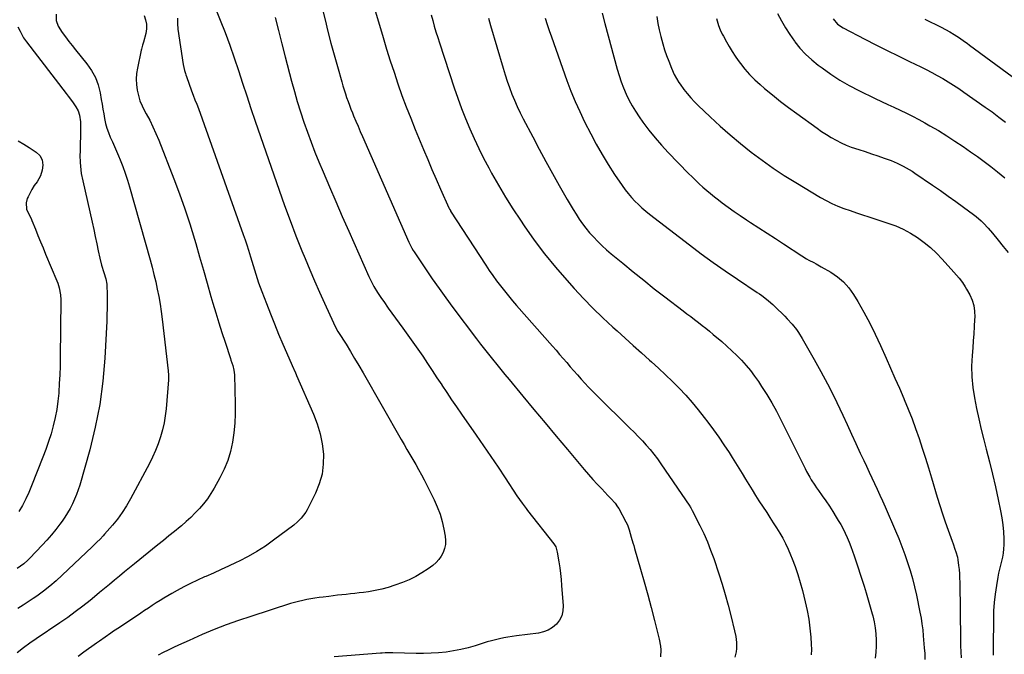
# Model space of a CAD drawing. Units: inches. Extents: x 1846801 to 1852085, y 415959 to 421219.
# Drawn here: x 1848777 to 1849378, y 416829 to 417216 of the extents above; entities that cross this region are included whole.
import ezdxf

# ---------------------------------------------------------------- set-up
doc = ezdxf.new("R2010")
doc.units = ezdxf.units.IN
doc.header["$MEASUREMENT"] = 0
doc.layers.add('7', color=7, linetype='Continuous')
doc.layers.add('8', color=7, linetype='Continuous')

msp = doc.modelspace()

# ---------------------------------------------------------------- linework, layer by layer
at = {"layer": '7', "color": 18}
for points in [[(1848892.74, 417231.85, 1848), (1848899.21, 417215.89, 1848), (1848902.19, 417208.29, 1848), (1848905.05, 417200.65, 1848), (1848907.73, 417192.95, 1848), (1848910.3, 417185.2, 1848), (1848912.8, 417177.43, 1848), (1848915.34, 417169.68, 1848), (1848917.94, 417161.94, 1848), (1848920.57, 417154.21, 1848), (1848935.09, 417112.12, 1848), (1848938.41, 417102.75, 1848), (1848941.84, 417093.42, 1848), (1848945.42, 417084.15, 1848), (1848949.11, 417074.92, 1848), (1848951.02, 417070.26, 1848), (1848953.88, 417063.4, 1848), (1848956.79, 417056.57, 1848), (1848959.78, 417049.77, 1848), (1848962.82, 417042.99, 1848), (1848968.28, 417031, 1848), (1848969.39, 417028.74, 1848), (1848971.07, 417025.82, 1848), (1848971.51, 417025.11, 1848), (1848976, 417017.92, 1848), (1848978.66, 417013.6, 1848), (1848981.29, 417009.25, 1848), (1848983.87, 417004.88, 1848), (1848986.41, 417000.49, 1848), (1849009.68, 416959.77, 1848), (1849011.44, 416956.69, 1848), (1849013.22, 416953.63, 1848), (1849015.02, 416950.57, 1848), (1849016.83, 416947.53, 1848), (1849018.62, 416944.46, 1848), (1849020.36, 416941.38, 1848), (1849022.04, 416938.26, 1848), (1849023.67, 416935.11, 1848), (1849029.77, 416923.01, 1848), (1849031.74, 416918.65, 1848), (1849033.44, 416914.22, 1848), (1849034.76, 416909.65, 1848), (1849035.82, 416904.99, 1848), (1849036.6, 416900.7, 1848), (1849036.83, 416898.15, 1848), (1849036.76, 416895.64, 1848), (1849036.25, 416893.17, 1848), (1849035.43, 416890.75, 1848), (1849034.21, 416888.48, 1848), (1849032.77, 416886.39, 1848), (1849031.02, 416884.55, 1848), (1849029.07, 416882.88, 1848), (1849026.1, 416880.72, 1848), (1849022.4, 416878.28, 1848), (1849018.58, 416876.05, 1848), (1849014.6, 416874.15, 1848), (1849010.5, 416872.46, 1848), (1849005.79, 416870.76, 1848), (1849001.84, 416869.48, 1848), (1848997.84, 416868.36, 1848), (1848993.78, 416867.51, 1848), (1848989.67, 416866.82, 1848), (1848986.68, 416866.42, 1848), (1848984.04, 416866.09, 1848), (1848981.4, 416865.76, 1848), (1848978.76, 416865.46, 1848), (1848976.11, 416865.17, 1848), (1848973.47, 416864.89, 1848), (1848970.82, 416864.6, 1848), (1848968.18, 416864.29, 1848), (1848965.54, 416863.97, 1848), (1848962.1, 416863.54, 1848), (1848959.57, 416863.2, 1848), (1848957.05, 416862.83, 1848), (1848954.54, 416862.42, 1848), (1848952.03, 416861.98, 1848), (1848949.53, 416861.47, 1848), (1848947.05, 416860.9, 1848), (1848944.6, 416860.23, 1848), (1848942.16, 416859.51, 1848), (1848917.8, 416851.75, 1848), (1848910.3, 416849.24, 1848), (1848902.86, 416846.57, 1848), (1848895.51, 416843.67, 1848), (1848888.21, 416840.61, 1848), (1848880.11, 416837.07, 1848), (1848876.92, 416835.65, 1848), (1848873.74, 416834.2, 1848), (1848870.58, 416832.7, 1848), (1848867.43, 416831.18, 1848), (1848864.31, 416829.61, 1848), (1848861.19, 416828.03, 1848)], [(1848960.71, 417226.45, 1844), (1848963.22, 417216.06, 1844), (1848965, 417208.89, 1844), (1848966.83, 417201.74, 1844), (1848968.75, 417194.62, 1844), (1848970.73, 417187.51, 1844), (1848973.4, 417178.12, 1844), (1848974.1, 417175.72, 1844), (1848974.83, 417173.32, 1844), (1848975.6, 417170.94, 1844), (1848976.4, 417168.57, 1844), (1848977.24, 417166.21, 1844), (1848978.1, 417163.86, 1844), (1848979.01, 417161.53, 1844), (1848979.95, 417159.2, 1844), (1848980.67, 417157.46, 1844), (1848982, 417154.28, 1844), (1848983.34, 417151.1, 1844), (1848984.7, 417147.93, 1844), (1848986.08, 417144.77, 1844), (1849014.41, 417080.31, 1844), (1849014.75, 417079.56, 1844), (1849016.26, 417076.6, 1844), (1849017.11, 417075.17, 1844), (1849017.56, 417074.48, 1844), (1849024.64, 417063.9, 1844), (1849028.7, 417057.95, 1844), (1849032.81, 417052.05, 1844), (1849037.03, 417046.22, 1844), (1849041.3, 417040.43, 1844), (1849055.73, 417021.25, 1844), (1849058.14, 417018.09, 1844), (1849060.57, 417014.94, 1844), (1849063.04, 417011.83, 1844), (1849065.54, 417008.73, 1844), (1849068.06, 417005.65, 1844), (1849070.58, 417002.58, 1844), (1849073.11, 416999.51, 1844), (1849075.64, 416996.44, 1844), (1849084.07, 416986.25, 1844), (1849090.83, 416978.09, 1844), (1849097.6, 416969.95, 1844), (1849104.4, 416961.83, 1844), (1849111.21, 416953.72, 1844), (1849121.52, 416941.49, 1844), (1849124.13, 416938.45, 1844), (1849126.78, 416935.44, 1844), (1849129.49, 416932.48, 1844), (1849132.24, 416929.56, 1844), (1849135.98, 416925.66, 1844), (1849137.78, 416923.75, 1844), (1849140.38, 416920.82, 1844), (1849141.89, 416918.7, 1844), (1849142.56, 416917.58, 1844), (1849146.99, 416909.52, 1844), (1849147.91, 416907.63, 1844), (1849148.95, 416904.65, 1844), (1849150.25, 416900.19, 1844), (1849151.24, 416896.73, 1844), (1849151.74, 416895, 1844), (1849152.24, 416893.28, 1844), (1849155.93, 416880.61, 1844), (1849158.16, 416872.8, 1844), (1849160.32, 416864.99, 1844), (1849162.4, 416857.14, 1844), (1849164.41, 416849.28, 1844), (1849167.3, 416837.75, 1844), (1849168.07, 416833.51, 1844), (1849168.24, 416831.36, 1844), (1849168.11, 416827.07, 1844)], [(1848991.54, 417229.39, 1842), (1848998.62, 417205.36, 1842), (1849000.77, 417198.22, 1842), (1849003, 417191.1, 1842), (1849005.32, 417184.01, 1842), (1849007.7, 417176.94, 1842), (1849010.2, 417169.91, 1842), (1849012.79, 417162.91, 1842), (1849015.51, 417155.97, 1842), (1849018.32, 417149.06, 1842), (1849023.41, 417136.85, 1842), (1849025.95, 417130.8, 1842), (1849028.53, 417124.76, 1842), (1849031.14, 417118.74, 1842), (1849033.78, 417112.73, 1842), (1849038.88, 417101.23, 1842), (1849039.23, 417100.49, 1842), (1849039.77, 417099.53, 1842), (1849039.91, 417099.3, 1842), (1849061.37, 417066.29, 1842), (1849063.52, 417063.05, 1842), (1849065.73, 417059.85, 1842), (1849068, 417056.7, 1842), (1849070.33, 417053.58, 1842), (1849072.72, 417050.52, 1842), (1849075.16, 417047.49, 1842), (1849077.65, 417044.51, 1842), (1849080.2, 417041.57, 1842), (1849102.13, 417016.71, 1842), (1849104.31, 417014.23, 1842), (1849106.49, 417011.73, 1842), (1849108.66, 417009.22, 1842), (1849110.81, 417006.71, 1842), (1849112.97, 417004.2, 1842), (1849115.14, 417001.7, 1842), (1849117.32, 416999.21, 1842), (1849119.62, 416996.61, 1842), (1849121.9, 416994.1, 1842), (1849124.21, 416991.63, 1842), (1849126.57, 416989.2, 1842), (1849128.97, 416986.81, 1842), (1849149.47, 416966.75, 1842), (1849152.02, 416964.2, 1842), (1849154.54, 416961.62, 1842), (1849157.01, 416958.99, 1842), (1849159.45, 416956.33, 1842), (1849161.8, 416953.6, 1842), (1849164.08, 416950.81, 1842), (1849166.24, 416947.93, 1842), (1849168.32, 416944.99, 1842), (1849185.94, 416918.99, 1842), (1849186.15, 416918.68, 1842), (1849186.55, 416918.05, 1842), (1849187.48, 416916.42, 1842), (1849192.13, 416907.29, 1842), (1849194.52, 416902.35, 1842), (1849196.75, 416897.34, 1842), (1849198.75, 416892.23, 1842), (1849200.6, 416887.06, 1842), (1849203.71, 416877.72, 1842), (1849205.73, 416871.41, 1842), (1849207.65, 416865.07, 1842), (1849209.41, 416858.68, 1842), (1849211.07, 416852.27, 1842), (1849213.38, 416842.93, 1842), (1849214.1, 416839.37, 1842), (1849214.51, 416835.77, 1842), (1849214.62, 416832.16, 1842), (1849214.31, 416830, 1842), (1849213.48, 416826.82, 1842)], [(1848852.76, 417218.81, 1852), (1848853.62, 417216.09, 1852), (1848854.11, 417213.34, 1852), (1848854.06, 417210.54, 1852), (1848853.64, 417207.72, 1852), (1848852.28, 417202.35, 1852), (1848852.11, 417201.73, 1852), (1848851.76, 417200.51, 1852), (1848851.04, 417198.07, 1852), (1848850.9, 417197.45, 1852), (1848848.6, 417186.54, 1852), (1848848.1, 417183.21, 1852), (1848847.86, 417179.88, 1852), (1848848.01, 417176.54, 1852), (1848848.41, 417173.2, 1852), (1848849.18, 417169.91, 1852), (1848850.15, 417166.7, 1852), (1848851.44, 417163.6, 1852), (1848852.94, 417160.58, 1852), (1848853.98, 417158.72, 1852), (1848856.08, 417154.78, 1852), (1848858.06, 417150.8, 1852), (1848859.89, 417146.73, 1852), (1848861.6, 417142.62, 1852), (1848870.89, 417118.99, 1852), (1848874.33, 417109.85, 1852), (1848877.61, 417100.66, 1852), (1848880.64, 417091.38, 1852), (1848883.49, 417082.04, 1852), (1848884.26, 417079.38, 1852), (1848886.6, 417071.33, 1852), (1848888.92, 417063.27, 1852), (1848891.23, 417055.21, 1852), (1848893.52, 417047.15, 1852), (1848894.69, 417043.03, 1852), (1848896.44, 417037.04, 1852), (1848898.24, 417031.06, 1852), (1848900.14, 417025.11, 1852), (1848902.09, 417019.19, 1852), (1848905.44, 417009.23, 1852), (1848905.75, 417008.29, 1852), (1848906.83, 417004.99, 1852), (1848907.52, 417002.15, 1852), (1848907.8, 416999.25, 1852), (1848908.31, 416981.36, 1852), (1848908.3, 416975.52, 1852), (1848908.07, 416969.7, 1852), (1848907.5, 416963.9, 1852), (1848906.69, 416958.12, 1852), (1848905.43, 416952.45, 1852), (1848903.79, 416946.92, 1852), (1848901.59, 416941.58, 1852), (1848899.01, 416936.38, 1852), (1848895.43, 416930, 1852), (1848893.44, 416926.74, 1852), (1848891.32, 416923.58, 1852), (1848888.98, 416920.57, 1852), (1848886.5, 416917.67, 1852), (1848883.86, 416914.9, 1852), (1848881.14, 416912.21, 1852), (1848878.32, 416909.63, 1852), (1848875.43, 416907.12, 1852), (1848874.61, 416906.44, 1852), (1848871.25, 416903.66, 1852), (1848867.88, 416900.88, 1852), (1848864.5, 416898.12, 1852), (1848861.11, 416895.37, 1852), (1848846.88, 416883.87, 1852), (1848843.81, 416881.38, 1852), (1848840.75, 416878.87, 1852), (1848837.7, 416876.35, 1852), (1848834.66, 416873.82, 1852), (1848831.62, 416871.28, 1852), (1848828.57, 416868.76, 1852), (1848825.52, 416866.25, 1852), (1848822.45, 416863.74, 1852), (1848819.7, 416861.51, 1852), (1848815.2, 416857.96, 1852), (1848810.65, 416854.49, 1852), (1848806, 416851.14, 1852), (1848801.29, 416847.88, 1852), (1848786.77, 416838.09, 1852), (1848782.82, 416835.35, 1852), (1848778.93, 416832.52, 1852), (1848775.22, 416829.48, 1852)], [(1848798.89, 417219.43, 1854), (1848799.03, 417215.7, 1854), (1848800.14, 417212.25, 1854), (1848802.72, 417208.3, 1854), (1848804.67, 417205.6, 1854), (1848806.66, 417202.93, 1854), (1848808.71, 417200.31, 1854), (1848810.79, 417197.71, 1854), (1848817.78, 417189.2, 1854), (1848820.6, 417185.15, 1854), (1848822.97, 417180.88, 1854), (1848824.64, 417176.3, 1854), (1848825.85, 417171.51, 1854), (1848826.54, 417167.46, 1854), (1848827.03, 417164.53, 1854), (1848827.53, 417161.59, 1854), (1848828.02, 417158.66, 1854), (1848828.5, 417155.72, 1854), (1848829.1, 417152.82, 1854), (1848829.86, 417149.97, 1854), (1848830.86, 417147.2, 1854), (1848832, 417144.47, 1854), (1848833.38, 417141.5, 1854), (1848834.64, 417138.69, 1854), (1848835.85, 417135.87, 1854), (1848837.04, 417133.03, 1854), (1848838.04, 417130.6, 1854), (1848839.63, 417126.51, 1854), (1848841.13, 417122.39, 1854), (1848842.49, 417118.23, 1854), (1848843.75, 417114.02, 1854), (1848856.34, 417069.48, 1854), (1848857.55, 417065.02, 1854), (1848858.69, 417060.55, 1854), (1848859.74, 417056.06, 1854), (1848860.73, 417051.55, 1854), (1848861.6, 417047.03, 1854), (1848862.4, 417042.48, 1854), (1848863.07, 417037.92, 1854), (1848863.66, 417033.35, 1854), (1848867.33, 417001.68, 1854), (1848867.4, 417001, 1854), (1848867.52, 416999.63, 1854), (1848867.55, 416996.88, 1854), (1848867.51, 416996.19, 1854), (1848866.06, 416978.58, 1854), (1848865.55, 416974.21, 1854), (1848864.86, 416969.87, 1854), (1848863.88, 416965.59, 1854), (1848862.71, 416961.35, 1854), (1848861.28, 416957.19, 1854), (1848859.7, 416953.08, 1854), (1848857.89, 416949.08, 1854), (1848855.93, 416945.13, 1854), (1848844.46, 416923.58, 1854), (1848842, 416919.31, 1854), (1848839.34, 416915.16, 1854), (1848836.42, 416911.2, 1854), (1848833.3, 416907.37, 1854), (1848828.58, 416901.95, 1854), (1848827.68, 416900.94, 1854), (1848825.8, 416898.98, 1854), (1848823.84, 416897.1, 1854), (1848821.87, 416895.23, 1854), (1848820.89, 416894.29, 1854), (1848802.59, 416876.87, 1854), (1848798.88, 416873.5, 1854), (1848795.08, 416870.23, 1854), (1848791.13, 416867.14, 1854), (1848787.1, 416864.16, 1854), (1848785, 416862.68, 1854), (1848781.92, 416860.56, 1854), (1848778.8, 416858.5, 1854), (1848775.63, 416856.52, 1854)], [(1849132.48, 417220.17, 1834), (1849134.05, 417213.91, 1834), (1849141.7, 417185.84, 1834), (1849142.84, 417182, 1834), (1849144.1, 417178.19, 1834), (1849145.54, 417174.46, 1834), (1849147.1, 417170.76, 1834), (1849148.85, 417167.16, 1834), (1849150.74, 417163.63, 1834), (1849152.83, 417160.22, 1834), (1849155.05, 417156.89, 1834), (1849157.41, 417153.57, 1834), (1849161.03, 417148.73, 1834), (1849164.79, 417144.01, 1834), (1849168.76, 417139.46, 1834), (1849172.88, 417135.03, 1834), (1849185.27, 417122.29, 1834), (1849187.42, 417120.14, 1834), (1849189.59, 417118.02, 1834), (1849191.81, 417115.94, 1834), (1849194.06, 417113.9, 1834), (1849196.36, 417111.92, 1834), (1849198.68, 417109.96, 1834), (1849201.05, 417108.06, 1834), (1849203.45, 417106.2, 1834), (1849205.81, 417104.4, 1834), (1849209.44, 417101.71, 1834), (1849213.1, 417099.07, 1834), (1849216.83, 417096.51, 1834), (1849220.59, 417094.01, 1834), (1849223.12, 417092.36, 1834), (1849228.18, 417089.07, 1834), (1849233.24, 417085.78, 1834), (1849238.29, 417082.49, 1834), (1849243.34, 417079.19, 1834), (1849254.43, 417071.95, 1834), (1849257.31, 417070.17, 1834), (1849258.79, 417069.35, 1834), (1849261.8, 417067.77, 1834), (1849263.29, 417066.97, 1834), (1849266.26, 417065.32, 1834), (1849272.07, 417062, 1834), (1849276.17, 417059.21, 1834), (1849279.92, 417056.06, 1834), (1849283.13, 417052.38, 1834), (1849285.99, 417048.33, 1834), (1849288.55, 417044.02, 1834), (1849292.3, 417037.47, 1834), (1849295.88, 417030.84, 1834), (1849299.23, 417024.09, 1834), (1849302.43, 417017.26, 1834), (1849305.88, 417009.52, 1834), (1849308.61, 417003.36, 1834), (1849311.33, 416997.2, 1834), (1849314.02, 416991.03, 1834), (1849316.71, 416984.86, 1834), (1849317.03, 416984.13, 1834), (1849319.46, 416978.28, 1834), (1849321.79, 416972.4, 1834), (1849323.95, 416966.46, 1834), (1849326.01, 416960.47, 1834), (1849327.96, 416954.45, 1834), (1849329.89, 416948.42, 1834), (1849331.77, 416942.37, 1834), (1849333.62, 416936.32, 1834), (1849337.18, 416924.55, 1834), (1849338.74, 416919.5, 1834), (1849340.36, 416914.47, 1834), (1849342.06, 416909.46, 1834), (1849343.81, 416904.47, 1834), (1849346.21, 416897.76, 1834), (1849346.79, 416896.14, 1834), (1849347.94, 416892.88, 1834), (1849348.5, 416891.24, 1834), (1849349.44, 416887.93, 1834), (1849349.76, 416886.24, 1834), (1849350.21, 416882.86, 1834), (1849350.47, 416880.3, 1834), (1849350.67, 416877.74, 1834), (1849350.79, 416875.17, 1834), (1849350.87, 416872.6, 1834), (1849351.29, 416837.48, 1834), (1849351.39, 416833.81, 1834), (1849351.56, 416830.16, 1834), (1849351.85, 416826.51, 1834)], [(1849239.67, 417219.89, 1828), (1849241.93, 417215.48, 1828), (1849244.37, 417211.18, 1828), (1849247.05, 417207.03, 1828), (1849249.89, 417202.97, 1828), (1849250.08, 417202.73, 1828), (1849253.3, 417198.79, 1828), (1849256.73, 417195.06, 1828), (1849260.47, 417191.64, 1828), (1849264.42, 417188.43, 1828), (1849266.8, 417186.66, 1828), (1849272.19, 417182.88, 1828), (1849277.71, 417179.31, 1828), (1849283.43, 417176.05, 1828), (1849289.27, 417173.01, 1828), (1849299.31, 417168.12, 1828), (1849303.11, 417166.29, 1828), (1849306.92, 417164.46, 1828), (1849310.73, 417162.66, 1828), (1849314.55, 417160.87, 1828), (1849318.36, 417159.05, 1828), (1849322.13, 417157.17, 1828), (1849325.86, 417155.19, 1828), (1849329.55, 417153.16, 1828), (1849332.65, 417151.41, 1828), (1849337.83, 417148.4, 1828), (1849342.95, 417145.29, 1828), (1849347.98, 417142.04, 1828), (1849352.96, 417138.7, 1828), (1849357.53, 417135.55, 1828), (1849361.72, 417132.58, 1828), (1849365.87, 417129.55, 1828), (1849369.95, 417126.43, 1828), (1849373.98, 417123.24, 1828), (1849378.5, 417119.59, 1828)], [(1848932.79, 417217.54, 1846), (1848934.74, 417209.5, 1846), (1848936.76, 417201.48, 1846), (1848938.82, 417193.46, 1846), (1848942.71, 417178.68, 1846), (1848944.44, 417172.38, 1846), (1848946.25, 417166.11, 1846), (1848948.19, 417159.88, 1846), (1848950.23, 417153.67, 1846), (1848952.39, 417147.51, 1846), (1848954.64, 417141.39, 1846), (1848957.02, 417135.31, 1846), (1848959.48, 417129.26, 1846), (1848962.05, 417123.15, 1846), (1848965.89, 417114.09, 1846), (1848969.77, 417105.04, 1846), (1848973.7, 417096.01, 1846), (1848977.66, 417087, 1846), (1848989.92, 417059.38, 1846), (1848991.7, 417055.62, 1846), (1848993, 417053.17, 1846), (1848995.17, 417049.63, 1846), (1848997.66, 417045.94, 1846), (1848999.03, 417043.96, 1846), (1849001.83, 417040.04, 1846), (1849010.77, 417027.81, 1846), (1849013.84, 417023.55, 1846), (1849016.88, 417019.27, 1846), (1849019.87, 417014.95, 1846), (1849022.83, 417010.61, 1846), (1849025.75, 417006.24, 1846), (1849028.67, 417001.87, 1846), (1849031.56, 416997.49, 1846), (1849034.45, 416993.1, 1846), (1849034.55, 416992.95, 1846), (1849037.5, 416988.5, 1846), (1849040.47, 416984.06, 1846), (1849043.49, 416979.66, 1846), (1849046.54, 416975.27, 1846), (1849055.52, 416962.46, 1846), (1849060.02, 416955.98, 1846), (1849064.48, 416949.47, 1846), (1849068.88, 416942.92, 1846), (1849073.24, 416936.34, 1846), (1849080.37, 416925.46, 1846), (1849081.92, 416923.16, 1846), (1849083.54, 416920.9, 1846), (1849086.05, 416917.57, 1846), (1849086.9, 416916.47, 1846), (1849103.02, 416895.99, 1846), (1849104.08, 416894.22, 1846), (1849105.03, 416890.9, 1846), (1849105.99, 416885.08, 1846), (1849106.53, 416881.47, 1846), (1849107.01, 416877.86, 1846), (1849107.4, 416874.24, 1846), (1849107.72, 416870.61, 1846), (1849108.66, 416858.16, 1846), (1849108.48, 416855.06, 1846), (1849107.83, 416852.15, 1846), (1849106.45, 416849.5, 1846), (1849104.6, 416847.02, 1846), (1849102.17, 416845, 1846), (1849099.56, 416843.35, 1846), (1849096.67, 416842.26, 1846), (1849093.59, 416841.55, 1846), (1849080.06, 416839.83, 1846), (1849077.49, 416839.47, 1846), (1849074.93, 416839.06, 1846), (1849072.38, 416838.59, 1846), (1849069.84, 416838.07, 1846), (1849067.31, 416837.49, 1846), (1849064.8, 416836.85, 1846), (1849062.3, 416836.14, 1846), (1849059.82, 416835.38, 1846), (1849054.99, 416833.82, 1846), (1849050.6, 416832.55, 1846), (1849046.17, 416831.45, 1846), (1849041.68, 416830.62, 1846), (1849037.15, 416829.97, 1846), (1849032.59, 416829.55, 1846), (1849028.02, 416829.24, 1846), (1849023.44, 416829.12, 1846), (1849018.86, 416829.13, 1846), (1849004.61, 416829.42, 1846), (1848999.95, 416829.39, 1846), (1848998.09, 416829.29, 1846), (1848997.16, 416829.23, 1846), (1848968.73, 416826.95, 1846)], [(1849063.13, 417217.07, 1838), (1849064.35, 417212.67, 1838), (1849071.92, 417186.56, 1838), (1849073.14, 417182.56, 1838), (1849074.44, 417178.6, 1838), (1849075.84, 417174.67, 1838), (1849077.32, 417170.76, 1838), (1849078.92, 417166.91, 1838), (1849080.59, 417163.09, 1838), (1849082.39, 417159.32, 1838), (1849084.27, 417155.6, 1838), (1849090.08, 417144.52, 1838), (1849094.04, 417137.07, 1838), (1849098.05, 417129.63, 1838), (1849102.13, 417122.24, 1838), (1849106.25, 417114.87, 1838), (1849111.13, 417106.26, 1838), (1849112.89, 417103.24, 1838), (1849114.69, 417100.24, 1838), (1849116.55, 417097.29, 1838), (1849118.46, 417094.37, 1838), (1849120.47, 417091.52, 1838), (1849122.57, 417088.74, 1838), (1849124.8, 417086.06, 1838), (1849127.12, 417083.46, 1838), (1849129.88, 417080.61, 1838), (1849132.48, 417078.07, 1838), (1849135.18, 417075.62, 1838), (1849137.95, 417073.24, 1838), (1849145.03, 417067.38, 1838), (1849151.41, 417062.16, 1838), (1849157.83, 417056.98, 1838), (1849164.31, 417051.88, 1838), (1849170.82, 417046.83, 1838), (1849181.89, 417038.34, 1838), (1849184.22, 417036.56, 1838), (1849186.55, 417034.79, 1838), (1849188.88, 417033.02, 1838), (1849191.22, 417031.26, 1838), (1849193.55, 417029.48, 1838), (1849195.85, 417027.68, 1838), (1849198.12, 417025.83, 1838), (1849200.37, 417023.96, 1838), (1849205.59, 417019.55, 1838), (1849208.72, 417016.82, 1838), (1849211.78, 417014.01, 1838), (1849214.74, 417011.1, 1838), (1849217.64, 417008.12, 1838), (1849220.4, 417005.02, 1838), (1849223.05, 417001.83, 1838), (1849225.54, 416998.51, 1838), (1849227.92, 416995.11, 1838), (1849229.84, 416992.19, 1838), (1849233.01, 416987.2, 1838), (1849236.05, 416982.14, 1838), (1849238.9, 416976.98, 1838), (1849241.63, 416971.74, 1838), (1849256.47, 416941.99, 1838), (1849257.36, 416940.25, 1838), (1849259.25, 416936.83, 1838), (1849260.24, 416935.14, 1838), (1849262.33, 416931.83, 1838), (1849263.43, 416930.22, 1838), (1849264.56, 416928.61, 1838), (1849266.85, 416925.43, 1838), (1849269.1, 416922.23, 1838), (1849271.3, 416918.99, 1838), (1849273.42, 416915.7, 1838), (1849275.49, 416912.37, 1838), (1849276.72, 416910.33, 1838), (1849278.2, 416907.78, 1838), (1849279.61, 416905.18, 1838), (1849280.91, 416902.54, 1838), (1849282.14, 416899.86, 1838), (1849283.29, 416897.13, 1838), (1849284.38, 416894.39, 1838), (1849285.39, 416891.62, 1838), (1849286.35, 416888.82, 1838), (1849292.44, 416870.24, 1838), (1849293.77, 416866.03, 1838), (1849295.05, 416861.81, 1838), (1849296.26, 416857.56, 1838), (1849297.41, 416853.3, 1838), (1849297.75, 416851.98, 1838), (1849298.57, 416848.35, 1838), (1849299.23, 416844.7, 1838), (1849299.64, 416841.01, 1838), (1849299.9, 416837.3, 1838), (1849299.88, 416833.59, 1838), (1849299.67, 416829.89, 1838), (1849299.15, 416826.23, 1838)], [(1849097.68, 417217.12, 1836), (1849098.87, 417213.29, 1836), (1849100.14, 417209.48, 1836), (1849101.45, 417205.69, 1836), (1849110.94, 417179, 1836), (1849113.36, 417172.59, 1836), (1849115.94, 417166.26, 1836), (1849118.75, 417160.03, 1836), (1849121.73, 417153.87, 1836), (1849125.49, 417146.46, 1836), (1849128.87, 417140.11, 1836), (1849132.4, 417133.84, 1836), (1849136.17, 417127.72, 1836), (1849140.1, 417121.69, 1836), (1849144.78, 417114.8, 1836), (1849146.55, 417112.33, 1836), (1849148.4, 417109.93, 1836), (1849150.37, 417107.63, 1836), (1849152.42, 417105.4, 1836), (1849154.57, 417103.26, 1836), (1849156.79, 417101.19, 1836), (1849159.09, 417099.23, 1836), (1849161.46, 417097.33, 1836), (1849185.85, 417078.64, 1836), (1849193.03, 417073.24, 1836), (1849200.29, 417067.93, 1836), (1849207.65, 417062.77, 1836), (1849215.07, 417057.7, 1836), (1849227.12, 417049.64, 1836), (1849228.56, 417048.65, 1836), (1849229.98, 417047.65, 1836), (1849232.77, 417045.54, 1836), (1849234.12, 417044.44, 1836), (1849236.74, 417042.14, 1836), (1849238.01, 417040.95, 1836), (1849244.06, 417035.03, 1836), (1849245.57, 417033.5, 1836), (1849248.48, 417030.3, 1836), (1849251.17, 417026.93, 1836), (1849252.43, 417025.18, 1836), (1849254.71, 417021.52, 1836), (1849262.02, 417008.71, 1836), (1849266.14, 417001.27, 1836), (1849270.13, 416993.77, 1836), (1849273.95, 416986.18, 1836), (1849277.64, 416978.52, 1836), (1849279.42, 416974.7, 1836), (1849282.12, 416968.9, 1836), (1849284.81, 416963.1, 1836), (1849287.49, 416957.3, 1836), (1849290.16, 416951.49, 1836), (1849292.25, 416946.92, 1836), (1849293.88, 416943.4, 1836), (1849295.52, 416939.88, 1836), (1849297.18, 416936.37, 1836), (1849298.86, 416932.86, 1836), (1849300.52, 416929.36, 1836), (1849302.15, 416925.83, 1836), (1849303.73, 416922.29, 1836), (1849305.29, 416918.73, 1836), (1849311.62, 416903.98, 1836), (1849313.6, 416899.21, 1836), (1849315.5, 416894.4, 1836), (1849317.29, 416889.55, 1836), (1849319, 416884.67, 1836), (1849320.56, 416879.74, 1836), (1849322, 416874.78, 1836), (1849323.27, 416869.77, 1836), (1849324.41, 416864.73, 1836), (1849326.58, 416854.33, 1836), (1849327.26, 416850.74, 1836), (1849327.84, 416847.14, 1836), (1849328.29, 416843.52, 1836), (1849328.65, 416839.88, 1836), (1849329.03, 416834.97, 1836), (1849329.22, 416832.59, 1836), (1849329.5, 416829.01, 1836), (1849329.64, 416825.42, 1836)], [(1849165.91, 417218.04, 1832), (1849166.56, 417213.93, 1832), (1849167.39, 417209.86, 1832), (1849168.34, 417205.8, 1832), (1849169.55, 417201.33, 1832), (1849170.63, 417197.8, 1832), (1849171.84, 417194.31, 1832), (1849173.15, 417190.85, 1832), (1849174.85, 417186.57, 1832), (1849176.52, 417182.73, 1832), (1849177.78, 417180.25, 1832), (1849179.24, 417177.88, 1832), (1849180.04, 417176.74, 1832), (1849182.37, 417173.62, 1832), (1849184.43, 417171, 1832), (1849186.57, 417168.45, 1832), (1849188.85, 417166.02, 1832), (1849191.21, 417163.67, 1832), (1849198.45, 417156.81, 1832), (1849204.53, 417151.22, 1832), (1849210.72, 417145.75, 1832), (1849217.06, 417140.46, 1832), (1849223.51, 417135.29, 1832), (1849230.12, 417130.33, 1832), (1849236.84, 417125.54, 1832), (1849243.74, 417121.01, 1832), (1849250.75, 417116.64, 1832), (1849265.79, 417107.65, 1832), (1849269.27, 417105.71, 1832), (1849272.82, 417103.91, 1832), (1849276.47, 417102.33, 1832), (1849280.19, 417100.89, 1832), (1849283.97, 417099.57, 1832), (1849287.75, 417098.28, 1832), (1849291.55, 417097.01, 1832), (1849295.35, 417095.77, 1832), (1849307.04, 417091.98, 1832), (1849311.77, 417090.23, 1832), (1849316.37, 417088.21, 1832), (1849320.79, 417085.81, 1832), (1849325.07, 417083.15, 1832), (1849329.14, 417080.15, 1832), (1849333.05, 417076.97, 1832), (1849336.71, 417073.52, 1832), (1849340.22, 417069.88, 1832), (1849347.35, 417061.91, 1832), (1849350.52, 417058.24, 1832), (1849352.53, 417055.7, 1832), (1849354.31, 417053.02, 1832), (1849355.11, 417051.61, 1832), (1849356.98, 417048.11, 1832), (1849358.39, 417044.86, 1832), (1849359.43, 417041.53, 1832), (1849359.93, 417038.08, 1832), (1849360.05, 417034.54, 1832), (1849359.99, 417033.06, 1832), (1849359.77, 417028.72, 1832), (1849359.51, 417024.38, 1832), (1849359.19, 417020.05, 1832), (1849358.84, 417015.72, 1832), (1849358.43, 417011.04, 1832), (1849358.14, 417004.53, 1832), (1849358.22, 416998.03, 1832), (1849358.85, 416991.57, 1832), (1849359.84, 416985.13, 1832), (1849361.17, 416978.71, 1832), (1849362.56, 416972.31, 1832), (1849364.07, 416965.93, 1832), (1849365.64, 416959.57, 1832), (1849367.11, 416953.84, 1832), (1849369.03, 416946.18, 1832), (1849370.89, 416938.52, 1832), (1849372.65, 416930.83, 1832), (1849374.36, 416923.12, 1832), (1849375.86, 416916.16, 1832), (1849376.64, 416911.91, 1832), (1849377.24, 416907.65, 1832), (1849377.58, 416903.36, 1832), (1849377.75, 416899.04, 1832), (1849377.78, 416895.43, 1832), (1849377.69, 416892.93, 1832), (1849377.46, 416890.44, 1832), (1849377.01, 416887.98, 1832), (1849376.43, 416885.55, 1832), (1849375.77, 416883.11, 1832), (1849375.17, 416880.67, 1832), (1849374.65, 416878.21, 1832), (1849374.18, 416875.73, 1832), (1849373.28, 416870.52, 1832), (1849372.52, 416865.41, 1832), (1849371.93, 416860.3, 1832), (1849371.6, 416855.16, 1832), (1849371.43, 416850, 1832), (1849371.28, 416833.08, 1832), (1849371.31, 416830.52, 1832), (1849371.4, 416827.96, 1832)], [(1849273.53, 417216.63, 1826), (1849276.17, 417213.44, 1826), (1849279.59, 417211.09, 1826), (1849292.95, 417204.27, 1826), (1849299.74, 417200.83, 1826), (1849306.54, 417197.41, 1826), (1849313.37, 417194.04, 1826), (1849320.21, 417190.7, 1826), (1849327.03, 417187.39, 1826), (1849330.45, 417185.68, 1826), (1849333.85, 417183.92, 1826), (1849337.2, 417182.09, 1826), (1849340.52, 417180.2, 1826), (1849343.8, 417178.24, 1826), (1849347.05, 417176.22, 1826), (1849350.24, 417174.12, 1826), (1849353.4, 417171.97, 1826), (1849366.52, 417162.82, 1826), (1849370.72, 417159.8, 1826), (1849374.87, 417156.71, 1826), (1849378.94, 417153.52, 1826)], [(1849329.67, 417216.51, 1824), (1849339.52, 417211.51, 1824), (1849342.19, 417210.11, 1824), (1849344.83, 417208.65, 1824), (1849347.42, 417207.11, 1824), (1849350.66, 417205.04, 1824), (1849353.83, 417202.88, 1824), (1849355.4, 417201.77, 1824), (1849356.95, 417200.64, 1824), (1849382.91, 417181.38, 1824)], [(1848775.58, 417211.89, 1856), (1848776.97, 417209.18, 1856), (1848779.07, 417205.14, 1856), (1848780.79, 417202.64, 1856), (1848805.01, 417171.09, 1856), (1848806.31, 417169.38, 1856), (1848808.86, 417165.91, 1856), (1848810.99, 417162.92, 1856), (1848812.33, 417160.52, 1856), (1848813.16, 417157.9, 1856), (1848813.72, 417153.76, 1856), (1848813.82, 417150.17, 1856), (1848813.84, 417145.18, 1856), (1848813.71, 417140.2, 1856), (1848813.53, 417135.74, 1856), (1848813.49, 417133.48, 1856), (1848813.6, 417128.96, 1856), (1848814.01, 417124.45, 1856), (1848814.32, 417122.2, 1856), (1848815.18, 417117.76, 1856), (1848820.92, 417092.48, 1856), (1848821.9, 417088.1, 1856), (1848822.86, 417083.71, 1856), (1848823.78, 417079.31, 1856), (1848824.68, 417074.91, 1856), (1848825.55, 417070.6, 1856), (1848826.61, 417066.15, 1856), (1848827.99, 417061.78, 1856), (1848829.35, 417057.93, 1856), (1848829.97, 417054.54, 1856), (1848830.09, 417047.7, 1856), (1848830.12, 417043.78, 1856), (1848830.1, 417039.87, 1856), (1848829.99, 417035.96, 1856), (1848829.83, 417032.05, 1856), (1848828.69, 417009.48, 1856), (1848827.49, 416995.3, 1856), (1848825.65, 416981.21, 1856), (1848822.87, 416967.29, 1856), (1848819.45, 416953.47, 1856), (1848813.35, 416931.95, 1856), (1848812.43, 416928.99, 1856), (1848811.4, 416926.08, 1856), (1848810.22, 416923.23, 1856), (1848808.93, 416920.42, 1856), (1848807.5, 416917.68, 1856), (1848805.97, 416914.99, 1856), (1848804.31, 416912.39, 1856), (1848802.55, 416909.84, 1856), (1848801.25, 416908.06, 1856), (1848798.71, 416904.72, 1856), (1848796.08, 416901.45, 1856), (1848793.32, 416898.3, 1856), (1848790.47, 416895.21, 1856), (1848782.88, 416887.33, 1856), (1848781.68, 416886.14, 1856), (1848779.14, 416883.92, 1856), (1848777.23, 416882.48, 1856), (1848775.05, 416880.92, 1856)], [(1848775.74, 417142.09, 1858), (1848779.11, 417140.18, 1858), (1848782.41, 417138.15, 1858), (1848786.8, 417135.29, 1858), (1848789.01, 417133.2, 1858), (1848790.35, 417130.47, 1858), (1848790.8, 417127.39, 1858), (1848790.46, 417124.29, 1858), (1848789.48, 417120.71, 1858), (1848787.33, 417117.1, 1858), (1848785.58, 417114.84, 1858), (1848784.1, 417112.39, 1858), (1848781.84, 417108.07, 1858), (1848781.31, 417106.86, 1858), (1848780.63, 417104.34, 1858), (1848780.75, 417100.45, 1858), (1848782.43, 417097, 1858), (1848783.61, 417094.68, 1858), (1848784.13, 417093.48, 1858), (1848786.24, 417088.23, 1858), (1848787.79, 417084.39, 1858), (1848789.35, 417080.55, 1858), (1848790.93, 417076.73, 1858), (1848792.52, 417072.91, 1858), (1848799.37, 417056.58, 1858), (1848799.91, 417055.2, 1858), (1848800.8, 417052.38, 1858), (1848801.64, 417048.03, 1858), (1848801.78, 417045.08, 1858), (1848801.45, 417009.92, 1858), (1848801.35, 417004.59, 1858), (1848801.17, 416999.27, 1858), (1848800.89, 416993.95, 1858), (1848800.53, 416988.64, 1858), (1848800.5, 416988.14, 1858), (1848799.98, 416983.1, 1858), (1848799.28, 416978.09, 1858), (1848798.32, 416973.12, 1858), (1848797.18, 416968.19, 1858), (1848795.82, 416963.3, 1858), (1848794.34, 416958.46, 1858), (1848792.68, 416953.67, 1858), (1848790.9, 416948.93, 1858), (1848783.97, 416931.48, 1858), (1848782.25, 416927.44, 1858), (1848780.41, 416923.45, 1858), (1848778.37, 416919.56, 1858), (1848776.21, 416915.73, 1858)]]:
    msp.add_polyline3d(points, dxfattribs=at)
at = {"layer": '8', "color": 18}
for points in [[(1849028.03, 417219.1, 1840), (1849028.95, 417215.65, 1840), (1849029.93, 417212.21, 1840), (1849030.94, 417208.79, 1840), (1849032, 417205.38, 1840), (1849033.09, 417201.98, 1840), (1849042.16, 417174.49, 1840), (1849044.32, 417168.2, 1840), (1849046.59, 417161.95, 1840), (1849049.02, 417155.75, 1840), (1849051.55, 417149.6, 1840), (1849054.24, 417143.52, 1840), (1849057.06, 417137.49, 1840), (1849060.04, 417131.55, 1840), (1849063.15, 417125.67, 1840), (1849064.89, 417122.49, 1840), (1849069.05, 417115.13, 1840), (1849073.36, 417107.85, 1840), (1849077.88, 417100.7, 1840), (1849082.53, 417093.64, 1840), (1849084.9, 417090.17, 1840), (1849091.01, 417081.57, 1840), (1849097.35, 417073.14, 1840), (1849104.02, 417064.98, 1840), (1849110.91, 417056.99, 1840), (1849115.36, 417052.04, 1840), (1849121.05, 417045.9, 1840), (1849126.87, 417039.88, 1840), (1849132.88, 417034.06, 1840), (1849139, 417028.35, 1840), (1849141.56, 417026.04, 1840), (1849146.51, 417021.59, 1840), (1849151.47, 417017.15, 1840), (1849156.44, 417012.73, 1840), (1849161.43, 417008.32, 1840), (1849162.61, 417007.26, 1840), (1849166.96, 417003.33, 1840), (1849171.24, 416999.33, 1840), (1849175.41, 416995.22, 1840), (1849179.52, 416991.05, 1840), (1849183.51, 416986.75, 1840), (1849187.39, 416982.37, 1840), (1849191.12, 416977.86, 1840), (1849194.76, 416973.26, 1840), (1849197.03, 416970.28, 1840), (1849200.4, 416965.75, 1840), (1849203.69, 416961.16, 1840), (1849206.88, 416956.5, 1840), (1849209.99, 416951.78, 1840), (1849211.9, 416948.8, 1840), (1849213.97, 416945.52, 1840), (1849216.03, 416942.22, 1840), (1849218.05, 416938.91, 1840), (1849220.04, 416935.58, 1840), (1849222.04, 416932.25, 1840), (1849224.06, 416928.94, 1840), (1849226.13, 416925.65, 1840), (1849228.23, 416922.39, 1840), (1849232.96, 416915.16, 1840), (1849234.97, 416912.04, 1840), (1849236.97, 416908.92, 1840), (1849238.94, 416905.78, 1840), (1849240.9, 416902.63, 1840), (1849242.76, 416899.43, 1840), (1849244.5, 416896.18, 1840), (1849246.06, 416892.83, 1840), (1849247.51, 416889.43, 1840), (1849248.52, 416886.88, 1840), (1849250.29, 416882.13, 1840), (1849251.94, 416877.34, 1840), (1849253.4, 416872.49, 1840), (1849254.75, 416867.6, 1840), (1849256.52, 416860.63, 1840), (1849257.71, 416855.31, 1840), (1849258.71, 416849.97, 1840), (1849259.41, 416844.57, 1840), (1849259.92, 416839.15, 1840), (1849260.2, 416834.81, 1840), (1849260.26, 416831.55, 1840), (1849260.12, 416828.3, 1840)], [(1848873, 417217.12, 1850), (1848872.99, 417213.74, 1850), (1848873.28, 417210.34, 1850), (1848876.62, 417188.74, 1850), (1848877.42, 417185.09, 1850), (1848877.96, 417183.31, 1850), (1848878.25, 417182.42, 1850), (1848878.55, 417181.53, 1850), (1848881.64, 417172.7, 1850), (1848882.64, 417169.98, 1850), (1848883.71, 417167.29, 1850), (1848884.79, 417164.6, 1850), (1848885.8, 417161.88, 1850), (1848913.26, 417084.91, 1850), (1848914.34, 417081.78, 1850), (1848915.4, 417078.65, 1850), (1848916.41, 417075.49, 1850), (1848917.69, 417071.33, 1850), (1848918.49, 417068.66, 1850), (1848919.3, 417065.99, 1850), (1848920.1, 417063.33, 1850), (1848920.91, 417060.66, 1850), (1848921.75, 417058.01, 1850), (1848922.63, 417055.36, 1850), (1848923.56, 417052.74, 1850), (1848924.53, 417050.13, 1850), (1848927.35, 417042.8, 1850), (1848929.79, 417036.55, 1850), (1848932.29, 417030.32, 1850), (1848934.86, 417024.12, 1850), (1848937.48, 417017.94, 1850), (1848943.85, 417003.21, 1850), (1848944.09, 417002.65, 1850), (1848945.1, 417000.47, 1850), (1848945.6, 416999.37, 1850), (1848945.85, 416998.82, 1850), (1848956.21, 416975.21, 1850), (1848958.44, 416969.31, 1850), (1848960.25, 416963.31, 1850), (1848961.43, 416957.16, 1850), (1848962.18, 416950.9, 1850), (1848962.1, 416944.67, 1850), (1848961.36, 416938.57, 1850), (1848959.65, 416932.67, 1850), (1848957.29, 416926.9, 1850), (1848952.18, 416916.85, 1850), (1848951.42, 416915.49, 1850), (1848948.65, 416911.74, 1850), (1848946.45, 416909.53, 1850), (1848944.05, 416907.53, 1850), (1848931.74, 416898.25, 1850), (1848926.73, 416894.71, 1850), (1848921.6, 416891.37, 1850), (1848916.27, 416888.35, 1850), (1848910.81, 416885.54, 1850), (1848908.9, 416884.63, 1850), (1848904.29, 416882.46, 1850), (1848899.66, 416880.32, 1850), (1848895.02, 416878.23, 1850), (1848890.35, 416876.17, 1850), (1848889.54, 416875.82, 1850), (1848885.3, 416873.9, 1850), (1848881.1, 416871.9, 1850), (1848876.97, 416869.77, 1850), (1848872.88, 416867.56, 1850), (1848869.66, 416865.75, 1850), (1848867.22, 416864.36, 1850), (1848864.8, 416862.92, 1850), (1848862.41, 416861.44, 1850), (1848860.04, 416859.93, 1850), (1848857.69, 416858.39, 1850), (1848855.34, 416856.85, 1850), (1848853, 416855.3, 1850), (1848850.66, 416853.74, 1850), (1848837.58, 416845.03, 1850), (1848834.06, 416842.65, 1850), (1848832.31, 416841.45, 1850), (1848828.82, 416839.03, 1850), (1848825.35, 416836.59, 1850), (1848823.61, 416835.37, 1850), (1848815.93, 416829.95, 1850), (1848812.36, 416827.33, 1850)], [(1849202.3, 417216.9, 1830), (1849203.5, 417212.7, 1830), (1849204.61, 417210.01, 1830), (1849205.86, 417207.37, 1830), (1849206.53, 417206.08, 1830), (1849208.37, 417202.65, 1830), (1849210.05, 417199.69, 1830), (1849211.8, 417196.78, 1830), (1849213.68, 417193.95, 1830), (1849215.64, 417191.17, 1830), (1849216.89, 417189.47, 1830), (1849219.65, 417185.99, 1830), (1849222.56, 417182.65, 1830), (1849225.7, 417179.51, 1830), (1849228.98, 417176.52, 1830), (1849231.71, 417174.2, 1830), (1849236.52, 417170.21, 1830), (1849241.38, 417166.29, 1830), (1849246.34, 417162.49, 1830), (1849251.36, 417158.77, 1830), (1849263.73, 417149.82, 1830), (1849266.55, 417147.87, 1830), (1849269.41, 417145.99, 1830), (1849272.34, 417144.22, 1830), (1849275.33, 417142.53, 1830), (1849278.38, 417140.99, 1830), (1849281.49, 417139.57, 1830), (1849284.67, 417138.33, 1830), (1849289.16, 417136.83, 1830), (1849293.06, 417135.59, 1830), (1849296.94, 417134.32, 1830), (1849300.81, 417133.01, 1830), (1849304.67, 417131.66, 1830), (1849308.94, 417130.14, 1830), (1849312.75, 417128.6, 1830), (1849316.43, 417126.76, 1830), (1849318.22, 417125.74, 1830), (1849321.74, 417123.59, 1830), (1849323.46, 417122.46, 1830), (1849334.34, 417115.08, 1830), (1849339.12, 417111.79, 1830), (1849343.87, 417108.46, 1830), (1849348.58, 417105.07, 1830), (1849353.26, 417101.63, 1830), (1849359.33, 417097.11, 1830), (1849360.92, 417095.87, 1830), (1849363.96, 417093.23, 1830), (1849365.42, 417091.83, 1830), (1849368.19, 417088.89, 1830), (1849370.81, 417085.81, 1830), (1849374.36, 417081.43, 1830), (1849377.4, 417077.66, 1830), (1849380.43, 417073.88, 1830)]]:
    msp.add_polyline3d(points, dxfattribs=at)

doc.saveas('drawing.dxf')
